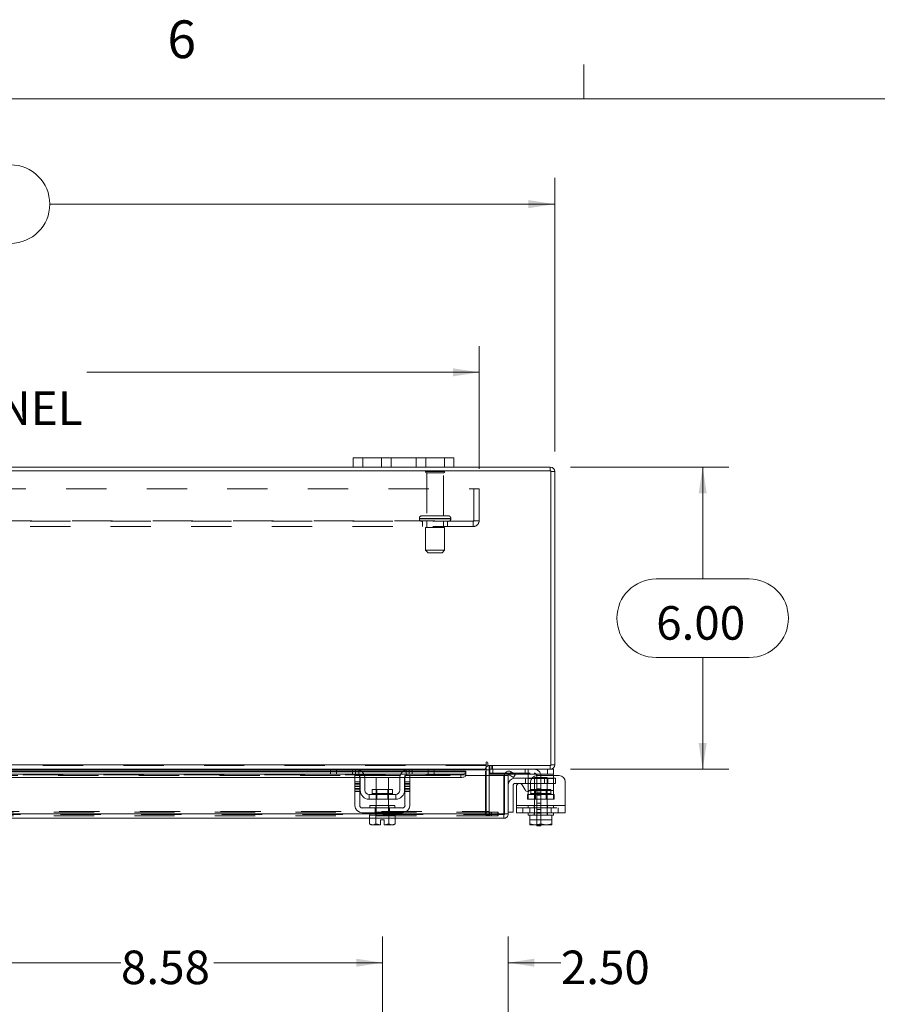
# Model space of a CAD drawing. Units: inches. Extents: x 0.4 to 16.6, y 0.2 to 10.8.
# Drawn here: x 5.1 to 7.3, y 8.4 to 10.8 of the extents above; entities that cross this region are included whole.
import ezdxf

# ---------------------------------------------------------------- set-up
doc = ezdxf.new("R2010")
doc.units = ezdxf.units.IN
doc.header["$MEASUREMENT"] = 0
doc.linetypes.add('HIDDEN', pattern=[0.075, 0.05, -0.025])
doc.styles.add('SLDTEXTSTYLE0', font='TXT', dxfattribs={"width": 0.7})
doc.styles.add('SLDTEXTSTYLE1', font='TXT', dxfattribs={"width": 0.75})
doc.dimstyles.new('SLDDIMSTYLE0', dxfattribs={"dimtxt": 0.088867, "dimasz": 0.065, "dimexe": 0, "dimexo": 0.0625, "dimgap": 0.022217, "dimtad": 0, "dimtih": 1, "dimtoh": 1, "dimlfac": 8, "dimrnd": 1e-09, "dimzin": 12, "dimdsep": 46, "dimtxsty": 'SLDTEXTSTYLE0', "dimsah": 1, "dimcen": 0.09, "dimadec": 0, "dimazin": 3, "dimtfac": 1, "dimtofl": 0, "dimtmove": 0, "dimatfit": 3, "dimfxl": 1, "dimfrac": 2, "dimtolj": 1, "dimtzin": 12, "dimarcsym": 0})
doc.dimstyles.new('SLDDIMSTYLE1', dxfattribs={"dimtxt": 0.088867, "dimasz": 0.065, "dimexe": 0, "dimexo": 0.0625, "dimgap": 0.022217, "dimtad": 0, "dimtih": 1, "dimtoh": 1, "dimlfac": 8, "dimrnd": 1e-09, "dimzin": 4, "dimdsep": 46, "dimtxsty": 'SLDTEXTSTYLE0', "dimsah": 1, "dimcen": 0.09, "dimadec": 0, "dimazin": 1, "dimtfac": 1, "dimtmove": 0, "dimatfit": 0, "dimfxl": 1, "dimfrac": 2, "dimtolj": 1, "dimtzin": 12, "dimarcsym": 0})
doc.dimstyles.new('SLDDIMSTYLE4', dxfattribs={"dimtxt": 0.088867, "dimasz": 0.065, "dimexe": 0, "dimexo": 0.0625, "dimgap": 0.022217, "dimtad": 0, "dimtih": 1, "dimtoh": 1, "dimlfac": 8, "dimrnd": 1e-09, "dimzin": 4, "dimdsep": 46, "dimtxsty": 'SLDTEXTSTYLE0', "dimsah": 1, "dimcen": 0.09, "dimadec": 0, "dimazin": 1, "dimtfac": 1, "dimtofl": 0, "dimtmove": 0, "dimatfit": 3, "dimfxl": 1, "dimfrac": 2, "dimtolj": 1, "dimtzin": 12, "dimarcsym": 0})

# ---------------------------------------------------------------- blocks, each defined once
blk = doc.blocks.new('_D')
at = {"color": 7, "linetype": 'Continuous', "lineweight": 0}
for p, q in [((4.9599, 8.3729), (4.9599, 8.5616)), ((6.0322, 8.1231), (6.0322, 8.5616)), ((4.9599, 8.4966), (5.3834, 8.4966)), ((6.0322, 8.4966), (5.6143, 8.4966))]:
    blk.add_line(p, q, dxfattribs=at)
for points in [[(4.9599, 8.4966), (5.0249, 8.4866), (5.0249, 8.5066)], [(6.0322, 8.4966), (5.9672, 8.5066), (5.9672, 8.4866)]]:
    blk.add_solid(points, dxfattribs=at)
at = {"color": 7, "linetype": 'Continuous', "lineweight": 0, "insert": (5.3834, 8.5267), "char_height": 0.08333, "attachment_point": 1, "style": 'SLDTEXTSTYLE0'}
blk.add_mtext('8.58', dxfattribs=at)
blk = doc.blocks.new('_D_4')
at = {"color": 7, "linetype": 'Continuous', "lineweight": 0}
for p, q in [((6.0322, 8.1231), (6.0322, 8.5616)), ((6.3447, 8.0079), (6.3447, 8.5616)), ((6.0322, 8.4966), (5.9072, 8.4966)), ((6.3447, 8.4966), (6.4752, 8.4966))]:
    blk.add_line(p, q, dxfattribs=at)
for points in [[(6.0322, 8.4966), (5.9672, 8.5066), (5.9672, 8.4866)], [(6.3447, 8.4966), (6.4097, 8.4866), (6.4097, 8.5066)]]:
    blk.add_solid(points, dxfattribs=at)
at = {"color": 7, "linetype": 'Continuous', "lineweight": 0, "insert": (6.4752, 8.5267), "char_height": 0.08333, "attachment_point": 1, "style": 'SLDTEXTSTYLE0'}
blk.add_mtext('2.50', dxfattribs=at)
blk = doc.blocks.new('_D_11')
at = {"color": 7, "linetype": 'Continuous', "lineweight": 0}
for p, q in [((4.8106, 10.4779), (5.1092, 10.4779)), ((3.4599, 9.7661), (3.4599, 10.4454)), ((6.4599, 9.7661), (6.4599, 10.4454)), ((3.4599, 10.3804), (4.7131, 10.3804)), ((6.4599, 10.3804), (5.2067, 10.3804)), ((5.1092, 10.283), (4.8106, 10.283))]:
    blk.add_line(p, q, dxfattribs=at)
for centre, start, end in [((4.8106, 10.3804), 90, 270), ((5.1092, 10.3804), 270, 90)]:
    blk.add_arc(centre, 0.0975, start, end, dxfattribs=at)
for points in [[(3.4599, 10.3804), (3.5249, 10.3704), (3.5249, 10.3904)], [(6.4599, 10.3804), (6.3949, 10.3904), (6.3949, 10.3704)]]:
    blk.add_solid(points, dxfattribs=at)
at = {"color": 7, "linetype": 'Continuous', "lineweight": 0, "insert": (4.8106, 10.4105), "char_height": 0.08333, "attachment_point": 1, "style": 'SLDTEXTSTYLE0'}
blk.add_mtext('24.00', dxfattribs=at)
blk = doc.blocks.new('_D_12')
at = {"color": 7, "linetype": 'Continuous', "lineweight": 0}
for p, q in [((6.499, 9.727), (6.8923, 9.727)), ((6.8273, 9.727), (6.8273, 9.4495)), ((6.7119, 9.4495), (6.9427, 9.4495)), ((6.9427, 9.2545), (6.7119, 9.2545)), ((6.8273, 8.977), (6.8273, 9.2545)), ((6.499, 8.977), (6.8923, 8.977))]:
    blk.add_line(p, q, dxfattribs=at)
for centre, start, end in [((6.7119, 9.352), 90, 270), ((6.9427, 9.352), 270, 90)]:
    blk.add_arc(centre, 0.0975, start, end, dxfattribs=at)
for points in [[(6.8273, 9.727), (6.8173, 9.662), (6.8373, 9.662)], [(6.8273, 8.977), (6.8373, 9.042), (6.8173, 9.042)]]:
    blk.add_solid(points, dxfattribs=at)
at = {"color": 7, "linetype": 'Continuous', "lineweight": 0, "insert": (6.7119, 9.3821), "char_height": 0.08333, "attachment_point": 1, "style": 'SLDTEXTSTYLE0'}
blk.add_mtext('6.00', dxfattribs=at)
blk = doc.blocks.new('_D_14')
at = {"color": 7, "linetype": 'Continuous', "lineweight": 0}
for p, q in [((3.6474, 9.7234), (3.6474, 10.0277)), ((6.2724, 9.7234), (6.2724, 10.0277)), ((3.6474, 9.9627), (4.621, 9.9627)), ((6.2724, 9.9627), (5.2989, 9.9627))]:
    blk.add_line(p, q, dxfattribs=at)
for points in [[(3.6474, 9.9627), (3.7124, 9.9527), (3.7124, 9.9727)], [(6.2724, 9.9627), (6.2074, 9.9727), (6.2074, 9.9527)]]:
    blk.add_solid(points, dxfattribs=at)
at = {"color": 7, "linetype": 'Continuous', "lineweight": 0, "char_height": 0.08333, "attachment_point": 1, "style": 'SLDTEXTSTYLE0'}
for s, insert in [('21.00', (4.8195, 10.0701)), ('BACK PANEL', (4.621, 9.9153))]:
    blk.add_mtext(s, dxfattribs=dict(at, insert=insert))

msp = doc.modelspace()

# ---------------------------------------------------------------- linework, layer by layer
at = {"color": 7, "linetype": 'Continuous', "lineweight": 0}
for p, q in [((6.5323, 10.6421), (6.5323, 10.7269)), ((0.6263, 10.6421), (16.3763, 10.6421))]:
    msp.add_line(p, q, dxfattribs=at)
at = {"color": 7, "linetype": 'Continuous', "lineweight": 15}
for p, q in [((5.9599, 9.727), (5.9599, 9.7505)), ((5.9599, 9.7505), (5.9837, 9.7505)), ((5.9837, 9.7505), (5.9837, 9.727)), ((6.1862, 9.7505), (5.9837, 9.7505)), ((6.1862, 9.727), (6.1862, 9.7505)), ((6.1862, 9.7505), (6.2099, 9.7505)), ((6.2099, 9.7505), (6.2099, 9.727)), ((6.4506, 9.7177), (3.4693, 9.7177)), ((5.9599, 9.727), (3.9599, 9.727)), ((5.9837, 9.727), (5.9599, 9.727)), ((6.1862, 9.727), (5.9837, 9.727)), ((6.2099, 9.727), (6.1862, 9.727)), ((6.449, 9.727), (6.2099, 9.727)), ((6.449, 9.7177), (6.449, 9.727)), ((6.4506, 8.9864), (6.4506, 9.7177)), ((6.4506, 9.7161), (6.4599, 9.7161)), ((6.4599, 9.7161), (6.4599, 8.988)), ((3.6303, 8.988), (6.2896, 8.988)), ((5.9052, 8.977), (5.0867, 8.977)), ((5.0884, 8.9754), (5.9034, 8.9754)), ((5.9034, 8.9652), (5.9034, 8.977)), ((5.9052, 8.977), (5.9184, 8.977)), ((5.9184, 8.977), (5.9184, 8.9652)), ((5.9659, 8.977), (5.9184, 8.977)), ((6.0984, 8.977), (5.9659, 8.977)), ((5.9745, 8.9754), (6.0899, 8.9754)), ((6.1459, 8.977), (6.0984, 8.977)), ((6.1459, 8.9652), (6.1459, 8.977)), ((6.1459, 8.977), (6.1592, 8.977)), ((6.2896, 8.977), (6.1592, 8.977)), ((6.1609, 8.977), (6.1609, 8.9652)), ((6.1609, 8.9754), (6.2896, 8.9754)), ((6.2896, 8.9927), (6.2896, 8.988)), ((6.2896, 8.988), (6.2896, 8.977)), ((6.2896, 8.9754), (6.2896, 8.977)), ((6.2896, 8.9754), (6.2896, 8.9614)), ((6.2974, 8.9754), (6.2896, 8.9754)), ((6.2943, 8.9864), (6.2943, 8.9927)), ((6.2943, 8.9864), (6.4506, 8.9864)), ((6.2974, 8.977), (6.2974, 8.9864)), ((6.449, 8.977), (6.2974, 8.977)), ((6.2974, 8.9614), (6.2974, 8.9754)), ((6.2987, 8.977), (6.2987, 8.9652)), ((6.4419, 8.9652), (6.4419, 8.977)), ((6.449, 8.9864), (6.449, 8.977)), ((6.449, 8.977), (6.4569, 8.977)), ((6.4506, 8.988), (6.4599, 8.988)), ((6.4569, 8.977), (6.4569, 8.9652)), ((5.023, 8.9648), (5.9689, 8.9648)), ((5.0278, 8.9567), (5.9641, 8.9567)), ((5.9034, 8.9724), (5.0884, 8.9724)), ((5.0884, 8.9709), (5.9034, 8.9709)), ((5.9184, 8.9652), (5.9034, 8.9652)), ((5.9659, 8.9652), (5.9184, 8.9652)), ((5.9641, 8.9614), (5.9759, 8.9614)), ((5.9641, 8.9458), (5.9641, 8.9614)), ((5.9759, 8.9614), (5.9759, 8.9458)), ((5.9759, 8.9567), (5.9768, 8.9567)), ((5.9772, 8.9245), (5.9772, 8.9539)), ((6.0845, 8.9724), (5.9799, 8.9724)), ((5.9816, 8.9709), (6.0828, 8.9709)), ((5.9864, 8.9648), (6.078, 8.9648)), ((5.9889, 8.9567), (6.0755, 8.9567)), ((5.9891, 8.9539), (5.9891, 8.9245)), ((6.0166, 8.9564), (6.0166, 8.9267)), ((6.0478, 8.9564), (6.0166, 8.9564)), ((6.0478, 8.9267), (6.0478, 8.9564)), ((6.0753, 8.9245), (6.0753, 8.9539)), ((6.0872, 8.9245), (6.0872, 8.9539)), ((6.0875, 8.9567), (6.0884, 8.9567)), ((6.0884, 8.9614), (6.1003, 8.9614)), ((6.0884, 8.9458), (6.0884, 8.9614)), ((6.0955, 8.9648), (6.2273, 8.9648)), ((6.1459, 8.9652), (6.0984, 8.9652)), ((6.1003, 8.9614), (6.1003, 8.9458)), ((6.1003, 8.9567), (6.2273, 8.9567)), ((6.1609, 8.9652), (6.1459, 8.9652)), ((6.2398, 8.9724), (6.1609, 8.9724)), ((6.1609, 8.9709), (6.2398, 8.9709)), ((6.2273, 8.9567), (6.2273, 8.9648)), ((6.2395, 8.9614), (6.2398, 8.9614)), ((6.2398, 8.9724), (6.2398, 8.971)), ((6.2398, 8.9709), (6.2398, 8.971)), ((6.2398, 8.971), (6.2398, 8.9629)), ((6.2398, 8.9629), (6.2398, 8.9628)), ((6.2398, 8.9614), (6.2398, 8.9629)), ((6.2398, 8.9614), (6.3336, 8.9614)), ((6.2974, 8.967), (6.2987, 8.967)), ((6.336, 8.9652), (6.2987, 8.9652)), ((6.3336, 8.8661), (6.3336, 8.9614)), ((6.3354, 8.8661), (6.3354, 8.9614)), ((6.3354, 8.9614), (6.3447, 8.9614)), ((6.3447, 8.9614), (6.3447, 8.8661)), ((6.3469, 8.9629), (6.3516, 8.971)), ((6.3471, 8.9628), (6.3469, 8.9629)), ((6.3577, 8.9567), (6.3471, 8.9628)), ((6.3516, 8.971), (6.3518, 8.9709)), ((6.3518, 8.9709), (6.3624, 8.9648)), ((6.3624, 8.9648), (6.3577, 8.9567)), ((6.3609, 8.9545), (6.3944, 8.9545)), ((6.4419, 8.9652), (6.3617, 8.9652)), ((6.3944, 8.9539), (6.3944, 8.9623)), ((6.3944, 8.9245), (6.3944, 8.9539)), ((6.4026, 8.9539), (6.3944, 8.9539)), ((6.4707, 8.9614), (6.4159, 8.9614)), ((6.4569, 8.9652), (6.4419, 8.9652)), ((6.4569, 8.9652), (6.4569, 8.9614)), ((5.9759, 8.9458), (5.9641, 8.9458)), ((5.9641, 8.9458), (5.9641, 8.887)), ((5.9759, 8.887), (5.9759, 8.9458)), ((6.0073, 8.9267), (6.0073, 8.917)), ((6.0571, 8.9267), (6.0073, 8.9267)), ((6.0571, 8.917), (6.0571, 8.9267)), ((6.1003, 8.9458), (6.0884, 8.9458)), ((6.0884, 8.9458), (6.0884, 8.887)), ((6.1003, 8.887), (6.1003, 8.9458)), ((6.3572, 8.9383), (6.3572, 8.8708)), ((6.3944, 8.942), (6.3609, 8.942)), ((6.365, 8.887), (6.365, 8.9344)), ((6.379, 8.9382), (6.3863, 8.9256)), ((6.4003, 8.9458), (6.4003, 8.9294)), ((6.4863, 8.9458), (6.4863, 8.887)), ((5.9991, 8.9145), (5.9991, 8.9027)), ((6.0653, 8.9145), (5.9991, 8.9145)), ((5.9991, 8.9027), (6.0653, 8.9027)), ((6.0073, 8.917), (6.0571, 8.917)), ((6.0166, 8.9027), (6.0166, 8.887)), ((6.0478, 8.887), (6.0478, 8.9027)), ((6.0653, 8.9027), (6.0653, 8.9145)), ((6.3944, 8.922), (6.3944, 8.9245)), ((6.3944, 8.9245), (6.3985, 8.9245)), ((6.0822, 8.8808), (5.9822, 8.8808)), ((6.0009, 8.887), (6.0009, 8.8808)), ((6.0009, 8.887), (6.0634, 8.887)), ((6.0634, 8.8808), (6.0634, 8.887)), ((6.365, 8.887), (6.4863, 8.887)), ((6.365, 8.8689), (6.365, 8.887)), ((6.4863, 8.887), (6.4863, 8.8689)), ((6.0009, 8.8661), (4.9909, 8.8661)), ((6.0006, 8.8552), (4.9913, 8.8552)), ((5.9822, 8.8689), (6.0822, 8.8689)), ((6.0006, 8.8627), (6.0006, 8.8413)), ((6.0009, 8.8627), (6.0006, 8.8627)), ((6.0009, 8.8689), (6.0009, 8.8627)), ((6.0009, 8.8627), (6.0634, 8.8627)), ((6.0164, 8.8627), (6.0161, 8.8627)), ((6.0164, 8.8413), (6.0164, 8.8627)), ((6.0164, 8.8627), (6.0164, 8.8627)), ((6.0164, 8.8627), (6.0164, 8.8413)), ((6.0171, 8.8627), (6.0164, 8.8627)), ((6.0275, 8.8515), (6.0369, 8.8515)), ((6.0275, 8.8391), (6.0275, 8.8515)), ((6.0369, 8.8515), (6.0369, 8.8391)), ((6.048, 8.8627), (6.0473, 8.8627)), ((6.048, 8.8413), (6.048, 8.8627)), ((6.048, 8.8627), (6.048, 8.8627)), ((6.048, 8.8627), (6.048, 8.8413)), ((6.0483, 8.8627), (6.048, 8.8627)), ((6.0634, 8.8627), (6.0634, 8.8689)), ((6.3336, 8.8661), (6.0634, 8.8661)), ((6.0638, 8.8627), (6.0634, 8.8627)), ((6.0638, 8.8413), (6.0638, 8.8627)), ((6.3337, 8.8552), (6.0638, 8.8552)), ((6.3337, 8.8645), (6.3337, 8.8552)), ((6.3447, 8.8661), (6.3354, 8.8661)), ((6.3447, 8.8708), (6.3572, 8.8708)), ((6.4863, 8.8689), (6.365, 8.8689)), ((6.3944, 8.8689), (6.3944, 8.8627)), ((6.3944, 8.8627), (6.3983, 8.8627)), ((6.3983, 8.8627), (6.3983, 8.8413)), ((6.3989, 8.8627), (6.3983, 8.8627)), ((6.3983, 8.8413), (6.3983, 8.8627)), ((6.3983, 8.8627), (6.3983, 8.8627)), ((6.3989, 8.8627), (6.4524, 8.8627)), ((6.4257, 8.8627), (6.4251, 8.8627)), ((6.4257, 8.8627), (6.4257, 8.8413)), ((6.4262, 8.8627), (6.4257, 8.8627)), ((6.453, 8.8627), (6.4524, 8.8627)), ((6.453, 8.8413), (6.453, 8.8627)), ((6.453, 8.8627), (6.453, 8.8413)), ((6.453, 8.8627), (6.453, 8.8627)), ((6.453, 8.8627), (6.4569, 8.8627)), ((6.4569, 8.8627), (6.4569, 8.8689)), ((6.0006, 8.8413), (6.0048, 8.8389)), ((6.0006, 8.8413), (6.0078, 8.8389)), ((6.0048, 8.8389), (6.0078, 8.8389)), ((6.0092, 8.8389), (6.0078, 8.8389)), ((6.0092, 8.8389), (6.0164, 8.8413)), ((6.0092, 8.8389), (6.0275, 8.8389)), ((6.0164, 8.8413), (6.0164, 8.8413)), ((6.0164, 8.8413), (6.0275, 8.8391)), ((6.0275, 8.8389), (6.0275, 8.8391)), ((6.0369, 8.8391), (6.048, 8.8413)), ((6.0369, 8.8391), (6.0369, 8.8389)), ((6.0369, 8.8389), (6.0552, 8.8389)), ((6.048, 8.8413), (6.048, 8.8413)), ((6.048, 8.8413), (6.0552, 8.8389)), ((6.0566, 8.8389), (6.0552, 8.8389)), ((6.0566, 8.8389), (6.0638, 8.8413)), ((6.0566, 8.8389), (6.0596, 8.8389)), ((6.0596, 8.8389), (6.0638, 8.8413)), ((6.3983, 8.8413), (6.4108, 8.8389)), ((6.3983, 8.8391), (6.3983, 8.8413)), ((6.3983, 8.8413), (6.3983, 8.8413)), ((6.3987, 8.8389), (6.3983, 8.8391)), ((6.3987, 8.8389), (6.4108, 8.8389)), ((6.4132, 8.8389), (6.4108, 8.8389)), ((6.4132, 8.8389), (6.4257, 8.8413)), ((6.4132, 8.8389), (6.4381, 8.8389)), ((6.4155, 8.8364), (6.4155, 8.8389)), ((6.4255, 8.8364), (6.4155, 8.8364)), ((6.4255, 8.8389), (6.4255, 8.8364)), ((6.4257, 8.8413), (6.4381, 8.8389)), ((6.4406, 8.8389), (6.4381, 8.8389)), ((6.4406, 8.8389), (6.453, 8.8413)), ((6.4406, 8.8389), (6.4526, 8.8389)), ((6.4526, 8.8389), (6.453, 8.8391)), ((6.453, 8.8413), (6.453, 8.8391)), ((6.453, 8.8413), (6.453, 8.8413))]:
    msp.add_line(p, q, dxfattribs=at)
at = {"color": 7, "linetype": 'HIDDEN', "lineweight": 0}
for p, q in [((5.9837, 9.727), (5.9837, 9.7505)), ((6.0299, 9.7505), (6.0299, 9.727)), ((6.0537, 9.727), (6.0537, 9.7505)), ((6.0537, 9.7505), (6.0537, 9.727)), ((6.1162, 9.727), (6.1162, 9.7505)), ((6.1162, 9.727), (6.1162, 9.7505)), ((6.1399, 9.727), (6.1399, 9.7505)), ((6.1862, 9.7505), (6.1862, 9.727)), ((6.1868, 9.7163), (6.1393, 9.7163)), ((6.1837, 9.7132), (6.1424, 9.7132)), ((6.1424, 9.7132), (6.1424, 9.6063)), ((6.1837, 9.6063), (6.1837, 9.7132)), ((6.449, 9.7177), (6.449, 9.727)), ((6.4506, 9.7161), (6.4599, 9.7161)), ((3.6474, 9.6734), (6.2724, 9.6734)), ((6.2594, 9.5943), (6.2594, 9.6734)), ((6.2724, 9.6734), (6.2724, 9.5943)), ((3.6621, 9.5943), (6.2578, 9.5943)), ((6.2578, 9.5927), (3.6621, 9.5927)), ((6.124, 9.6001), (6.202, 9.6001)), ((6.124, 9.6001), (6.2019, 9.6001)), ((6.124, 9.6001), (6.124, 9.5989)), ((6.124, 9.5989), (6.202, 9.5989)), ((6.124, 9.5989), (6.2019, 9.5989)), ((6.2021, 9.6001), (6.1242, 9.6001)), ((6.2021, 9.5989), (6.1242, 9.5989)), ((6.1959, 9.6063), (6.1303, 9.6063)), ((6.1318, 9.5927), (6.1318, 9.5797)), ((6.1424, 9.5927), (6.1424, 9.5771)), ((6.1837, 9.5771), (6.1837, 9.5927)), ((6.1943, 9.5797), (6.1943, 9.5927)), ((6.2021, 9.5989), (6.2021, 9.6001)), ((6.2578, 9.5943), (6.2724, 9.5943)), ((6.2578, 9.5797), (6.2578, 9.5943)), ((6.2578, 9.5797), (3.6621, 9.5797)), ((6.1865, 9.5771), (6.1396, 9.5771)), ((6.1396, 9.5771), (6.1396, 9.5208)), ((6.1865, 9.5208), (6.1865, 9.5771)), ((6.1865, 9.5208), (6.1396, 9.5208)), ((6.1396, 9.5208), (6.1459, 9.5146)), ((6.1803, 9.5146), (6.1459, 9.5146)), ((6.1803, 9.5146), (6.1865, 9.5208)), ((6.2896, 8.988), (3.6303, 8.988)), ((6.2896, 8.9864), (3.6303, 8.9864)), ((3.6303, 8.9754), (6.2896, 8.9754)), ((5.9034, 8.9754), (5.9745, 8.9754)), ((5.9584, 8.977), (5.9584, 8.9652)), ((5.9659, 8.977), (5.9659, 8.9652)), ((5.9734, 8.9623), (5.9734, 8.9758)), ((6.0899, 8.9754), (6.1609, 8.9754)), ((6.0909, 8.9758), (6.0909, 8.9623)), ((6.0984, 8.9652), (6.0984, 8.977)), ((6.1059, 8.9652), (6.1059, 8.977)), ((6.2881, 8.8723), (6.2881, 8.9754)), ((6.2974, 8.9754), (6.2881, 8.9754)), ((6.2896, 8.9754), (6.2881, 8.9754)), ((6.299, 8.9864), (6.2974, 8.9862)), ((6.2974, 8.977), (6.2974, 8.9754)), ((6.2987, 8.977), (6.2987, 8.977)), ((6.299, 8.977), (6.299, 8.9864)), ((6.3037, 8.977), (6.3037, 8.9864)), ((6.306, 8.977), (6.306, 8.9864)), ((6.3062, 8.9652), (6.3062, 8.977)), ((6.3869, 8.977), (6.3869, 8.9652)), ((6.3944, 8.9623), (6.3944, 8.9758)), ((6.4419, 8.977), (6.4419, 8.9652)), ((6.449, 8.9864), (6.449, 8.977)), ((6.4506, 8.988), (6.4599, 8.988)), ((6.2398, 8.9709), (3.68, 8.9709)), ((6.2398, 8.963), (3.68, 8.963)), ((6.2398, 8.9628), (3.68, 8.9628)), ((5.0278, 8.9614), (5.9641, 8.9614)), ((5.9799, 8.9724), (5.9034, 8.9724)), ((5.9034, 8.9709), (5.9816, 8.9709)), ((5.9641, 8.9567), (5.9759, 8.9567)), ((5.9689, 8.9648), (5.9864, 8.9648)), ((5.9759, 8.9614), (6.0884, 8.9614)), ((5.9768, 8.9567), (5.9889, 8.9567)), ((6.0755, 8.9567), (6.0875, 8.9567)), ((6.078, 8.9648), (6.0955, 8.9648)), ((6.0828, 8.9709), (6.1609, 8.9709)), ((6.1609, 8.9724), (6.0845, 8.9724)), ((6.0884, 8.9567), (6.1003, 8.9567)), ((6.1003, 8.9614), (6.2398, 8.9614)), ((6.1003, 8.9614), (6.2395, 8.9614)), ((6.2273, 8.9648), (6.2273, 8.9567)), ((6.2896, 8.9614), (6.2896, 8.8723)), ((6.2974, 8.8723), (6.2974, 8.9614)), ((6.2987, 8.967), (6.4093, 8.967)), ((6.3617, 8.9652), (6.336, 8.9652)), ((6.3516, 8.971), (6.3469, 8.9629)), ((6.3879, 8.9545), (6.3879, 8.942)), ((6.3944, 8.9545), (6.4427, 8.9545)), ((6.3944, 8.9539), (6.4569, 8.9539)), ((6.4569, 8.9539), (6.4026, 8.9539)), ((6.4413, 8.9564), (6.41, 8.9564)), ((6.41, 8.9564), (6.41, 8.8627)), ((6.4155, 8.9608), (6.4155, 8.8677)), ((6.4255, 8.9608), (6.4255, 8.8677)), ((6.4348, 8.9545), (6.4348, 8.942)), ((6.4413, 8.8627), (6.4413, 8.9564)), ((6.4427, 8.942), (6.4427, 8.9545)), ((6.4427, 8.9545), (6.4622, 8.9545)), ((6.4569, 8.9614), (6.4569, 8.9539)), ((6.4569, 8.9245), (6.4569, 8.9539)), ((6.4622, 8.9545), (6.4622, 8.942)), ((5.9641, 8.9458), (5.9759, 8.9458)), ((5.9759, 8.9419), (5.9641, 8.9419)), ((5.9759, 8.9382), (5.9641, 8.9382)), ((5.9641, 8.9344), (5.9759, 8.9344)), ((5.9759, 8.9294), (5.9641, 8.9294)), ((5.9641, 8.9256), (5.9759, 8.9256)), ((6.0166, 8.9267), (6.0166, 8.9027)), ((6.0189, 8.9267), (6.0189, 8.9027)), ((6.0455, 8.9027), (6.0455, 8.9267)), ((6.0478, 8.9027), (6.0478, 8.9267)), ((6.0884, 8.9458), (6.1003, 8.9458)), ((6.1003, 8.9419), (6.0884, 8.9419)), ((6.0884, 8.9382), (6.1003, 8.9382)), ((6.1003, 8.9344), (6.0884, 8.9344)), ((6.1003, 8.9294), (6.0884, 8.9294)), ((6.1003, 8.9256), (6.0884, 8.9256)), ((6.4427, 8.942), (6.3944, 8.942)), ((6.4506, 8.9267), (6.4007, 8.9267)), ((6.4007, 8.9267), (6.4007, 8.917)), ((6.4123, 8.9267), (6.4123, 8.9027)), ((6.4255, 8.9282), (6.4155, 8.9282)), ((6.4255, 8.9282), (6.4155, 8.9282)), ((6.439, 8.9027), (6.439, 8.9267)), ((6.4622, 8.942), (6.4427, 8.942)), ((6.4506, 8.917), (6.4506, 8.9267)), ((5.9641, 8.9219), (5.9759, 8.9219)), ((6.0322, 8.917), (6.0073, 8.917)), ((6.0571, 8.917), (6.0322, 8.917)), ((6.0884, 8.9219), (6.1003, 8.9219)), ((6.3925, 8.9027), (6.3925, 8.9145)), ((6.3925, 8.9145), (6.3944, 8.9145)), ((6.3925, 8.9027), (6.3944, 8.9027)), ((6.4569, 8.9245), (6.3944, 8.9245)), ((6.3944, 8.9027), (6.3944, 8.922)), ((6.3944, 8.9145), (6.4569, 8.9145)), ((6.4569, 8.9027), (6.3944, 8.9027)), ((6.3985, 8.9245), (6.4569, 8.9245)), ((6.4007, 8.917), (6.4504, 8.917)), ((6.4255, 8.9204), (6.4155, 8.9204)), ((6.4155, 8.9126), (6.4255, 8.9126)), ((6.4569, 8.9245), (6.4569, 8.9027)), ((6.4588, 8.9145), (6.4569, 8.9145)), ((6.4588, 8.9027), (6.4569, 8.9027)), ((6.4588, 8.9145), (6.4588, 8.9027)), ((6.0146, 8.8689), (6.0146, 8.8808)), ((6.0159, 8.887), (6.0159, 8.8808)), ((6.0166, 8.887), (6.0166, 8.8627)), ((6.0478, 8.8627), (6.0478, 8.887)), ((6.0484, 8.8808), (6.0484, 8.887)), ((6.0498, 8.8689), (6.0498, 8.8808)), ((6.4863, 8.887), (6.365, 8.887)), ((6.365, 8.887), (6.3944, 8.887)), ((6.365, 8.8808), (6.4863, 8.8808)), ((6.3807, 8.8808), (6.3807, 8.8689)), ((6.3944, 8.887), (6.4569, 8.887)), ((6.3944, 8.887), (6.3944, 8.8808)), ((6.3982, 8.8689), (6.3982, 8.8808)), ((6.4094, 8.887), (6.4094, 8.8808)), ((6.4255, 8.893), (6.4155, 8.893)), ((6.4255, 8.8774), (6.4155, 8.8774)), ((6.4419, 8.8808), (6.4419, 8.887)), ((6.4508, 8.8689), (6.4508, 8.8808)), ((6.4569, 8.8808), (6.4569, 8.887)), ((6.4569, 8.887), (6.4863, 8.887)), ((6.4684, 8.8689), (6.4684, 8.8808)), ((6.3337, 8.8645), (3.5862, 8.8645)), ((3.5863, 8.8661), (6.3336, 8.8661)), ((3.6166, 8.8707), (6.3033, 8.8707)), ((3.6166, 8.8614), (6.3033, 8.8614)), ((3.6303, 8.8723), (6.2896, 8.8723)), ((6.0638, 8.8552), (6.0006, 8.8552)), ((6.0634, 8.8661), (6.0009, 8.8661)), ((6.0159, 8.8689), (6.0159, 8.8627)), ((6.0164, 8.8627), (6.0164, 8.8627)), ((6.048, 8.8627), (6.048, 8.8627)), ((6.0484, 8.8627), (6.0484, 8.8689)), ((6.2974, 8.8723), (6.2881, 8.8723)), ((6.2896, 8.8707), (6.2896, 8.8723)), ((6.2896, 8.8707), (6.2896, 8.8614)), ((6.297, 8.8707), (6.297, 8.8614)), ((6.299, 8.8707), (6.299, 8.8614)), ((6.3033, 8.8707), (6.3033, 8.8614)), ((6.3033, 8.8707), (6.3189, 8.8707)), ((6.3189, 8.8614), (6.3033, 8.8614)), ((6.3189, 8.8707), (6.3189, 8.8614)), ((6.3193, 8.8707), (6.3189, 8.8707)), ((6.3193, 8.8614), (6.3189, 8.8614)), ((6.3193, 8.8614), (6.3193, 8.8707)), ((6.3983, 8.8627), (6.3983, 8.8627)), ((6.3983, 8.8515), (6.453, 8.8515)), ((6.4094, 8.8689), (6.4094, 8.8627)), ((6.4155, 8.8697), (6.4255, 8.8697)), ((6.4155, 8.8677), (6.4255, 8.8677)), ((6.4155, 8.8389), (6.4155, 8.8677)), ((6.4255, 8.8677), (6.4255, 8.8389)), ((6.4419, 8.8627), (6.4419, 8.8689)), ((6.453, 8.8627), (6.453, 8.8627))]:
    msp.add_line(p, q, dxfattribs=at)
at = {"color": 7, "linetype": 'HIDDEN', "lineweight": 0, "flags": 128}
for points in [[(5.9743, 8.9614), (5.9753, 8.9602), (5.9759, 8.9591)], [(6.0884, 8.9591), (6.0891, 8.9602), (6.0901, 8.9614)]]:
    msp.add_lwpolyline(points, dxfattribs=at)
at = {"color": 7, "linetype": 'Continuous', "lineweight": 15, "flags": 128}
for points in [[(6.2273, 8.9648), (6.2297, 8.9649), (6.2321, 8.9652), (6.2342, 8.9658), (6.2361, 8.9666), (6.2376, 8.9675), (6.2388, 8.9685), (6.2396, 8.9697), (6.2398, 8.9709)], [(6.2398, 8.9628), (6.2396, 8.9616), (6.2388, 8.9605), (6.2376, 8.9594), (6.2361, 8.9585), (6.2342, 8.9577), (6.2321, 8.9571), (6.2297, 8.9568), (6.2273, 8.9567)]]:
    msp.add_lwpolyline(points, dxfattribs=at)
at = {"color": 7, "linetype": 'HIDDEN', "lineweight": 0}
for centre, radius, start, end in [((6.1419, 9.7146), 0.00313, 90, 145.9442), ((6.1424, 9.7163), 0.00312, 180, 270), ((6.1837, 9.7163), 0.00312, 270, 0), ((6.1842, 9.7146), 0.00313, 34.0558, 90), ((6.449, 9.7161), 0.00163, 0, 90), ((6.1303, 9.6001), 0.00625, 90, 180), ((6.1303, 9.5989), 0.00625, 180, 270), ((6.1959, 9.6001), 0.00625, 0, 90), ((6.1959, 9.5989), 0.00625, 270, 0), ((6.2578, 9.5943), 0.00163, 270, 0), ((6.2578, 9.5943), 0.0146, 270, 0), ((6.299, 8.9754), 0.011, 149.4166, 180), ((6.4093, 8.9608), 0.0162, 0, 90), ((6.449, 8.988), 0.00163, 270, 0), ((6.4093, 8.9608), 0.00625, 0, 90), ((6.3982, 8.917), 0.0025, 270, 0), ((6.4531, 8.917), 0.0025, 180, 270), ((6.299, 8.8723), 0.011, 180, 270), ((6.299, 8.8723), 0.00162, 180, 270)]:
    msp.add_arc(centre, radius, start, end, dxfattribs=at)
at = {"color": 7, "linetype": 'Continuous', "lineweight": 15}
for centre, radius, start, end in [((6.449, 9.7161), 0.011, 360, 90), ((5.9659, 8.9539), 0.0231, 0, 90), ((6.0984, 8.9539), 0.0231, 90, 180), ((6.2919, 8.9927), 0.00233, 0, 180), ((6.299, 8.9754), 0.011, 98.5245, 149.4166), ((6.299, 8.9754), 0.00163, 90, 180), ((6.449, 8.988), 0.011, 270, 0), ((5.9659, 8.9539), 0.0112, 41.8103, 90), ((5.9659, 8.9539), 0.0112, 0, 27.266), ((6.0984, 8.9539), 0.0112, 152.734, 180), ((6.0984, 8.9539), 0.0112, 90, 138.1897), ((6.3463, 8.9614), 0.011, 61.242, 180), ((6.3463, 8.9614), 0.00163, 68.4079, 180), ((6.3609, 8.9383), 0.0163, 90, 180), ((6.4159, 8.9458), 0.0156, 90, 180), ((6.4707, 8.9458), 0.0156, 0, 90), ((6.3609, 8.9383), 0.00375, 90, 180), ((6.3725, 8.9344), 0.0075, 30, 180), ((6.3928, 8.9294), 0.0075, 210, 0), ((5.9991, 8.9245), 0.0219, 180, 270), ((5.9991, 8.9245), 0.01, 180, 270), ((6.0048, 8.917), 0.0025, 270, 0), ((6.0596, 8.917), 0.0025, 180, 270), ((6.0653, 8.9245), 0.0219, 270, 0), ((6.0653, 8.9245), 0.01, 270, 0), ((5.9822, 8.887), 0.0181, 180, 270), ((5.9822, 8.887), 0.00625, 180, 270), ((6.0822, 8.887), 0.00625, 270, 0), ((6.0822, 8.887), 0.0181, 270, 360)]:
    msp.add_arc(centre, radius, start, end, dxfattribs=at)
at = {"color": 7, "linetype": 'HIDDEN', "lineweight": 0}
msp.add_open_spline([(6.3869, 8.977), (6.3877, 8.977), (6.3894, 8.977), (6.3917, 8.977), (6.3934, 8.9768), (6.3943, 8.9764), (6.3944, 8.976), (6.3944, 8.9758)], degree=3, knots=[0, 0, 0, 0, 0.212154, 0.424332, 0.635518, 0.842945, 1, 1, 1, 1], dxfattribs=at)
at = {"color": 7, "linetype": 'Continuous', "lineweight": 15}
msp.add_open_spline([(6.3944, 8.9623), (6.3944, 8.9628), (6.3943, 8.9638), (6.3933, 8.9647), (6.3918, 8.9651), (6.3897, 8.9652), (6.388, 8.9652), (6.3871, 8.9652), (6.3869, 8.9652)], degree=3, knots=[0, 0, 0, 0, 0.199972, 0.40095, 0.582926, 0.766807, 0.963501, 1, 1, 1, 1], dxfattribs=at)
for points in [[(6.3336, 8.8661), (6.3336, 8.8647), (6.3336, 8.8618), (6.3337, 8.8582), (6.3337, 8.8556), (6.3337, 8.8553), (6.3337, 8.8552)], [(6.3337, 8.8552), (6.3352, 8.8553), (6.338, 8.8556), (6.3417, 8.8582), (6.3442, 8.8618), (6.3445, 8.8647), (6.3447, 8.8661)], [(6.3337, 8.8645), (6.3339, 8.8645), (6.3344, 8.8646), (6.3349, 8.8649), (6.3353, 8.8655), (6.3353, 8.8659), (6.3354, 8.8661)]]:
    msp.add_open_spline(points, degree=3, dxfattribs=at)

# ---------------------------------------------------------------- texts
at = {"color": 7, "linetype": 'Continuous', "lineweight": 0, "insert": (5.4987, 10.8367), "char_height": 0.0938, "attachment_point": 1, "style": 'SLDTEXTSTYLE1'}
msp.add_mtext('6', dxfattribs=at)

# ---------------------------------------------------------------- dimensions: what is measured, and where the dimension line sits
at = {"color": 7, "linetype": 'Continuous', "lineweight": 0}
for base, p1, p2, dimstyle, picture, middle in [((6.4599, 10.3804), (3.4599, 9.7161), (6.4599, 9.7161), 'SLDDIMSTYLE4', '_D_11', (4.9599, 10.3804)), ((4.9599, 8.4966), (6.0322, 8.0731), (4.9599, 8.3229), 'SLDDIMSTYLE0', '_D', (5.4989, 8.4966)), ((6.0322, 8.4966), (6.3447, 7.9579), (6.0322, 8.0731), 'SLDDIMSTYLE1', '_D_4', (6.5906, 8.4966))]:
    dim = msp.add_linear_dim(base=base, p1=p1, p2=p2, dimstyle=dimstyle, dxfattribs=at)
    dim.commit()
    dim.dimension.update_dxf_attribs({"geometry": picture, "text_midpoint": middle, "dimtype": 160})
dim = msp.add_linear_dim(base=(6.2724, 9.9627), p1=(3.6474, 9.6734), p2=(6.2724, 9.6734), text='<>\\PBACK PANEL', dimstyle='SLDDIMSTYLE4', dxfattribs=at)
dim.commit()
dim.dimension.update_dxf_attribs({"geometry": '_D_14', "text_midpoint": (4.9599, 9.9627), "dimtype": 160})
dim = msp.add_linear_dim(base=(6.8273, 8.977), p1=(6.449, 9.727), p2=(6.449, 8.977), angle=90, dimstyle='SLDDIMSTYLE4', dxfattribs=at)
dim.commit()
dim.dimension.update_dxf_attribs({"geometry": '_D_12', "text_midpoint": (6.8273, 9.352), "dimtype": 160})

doc.saveas('drawing.dxf')
